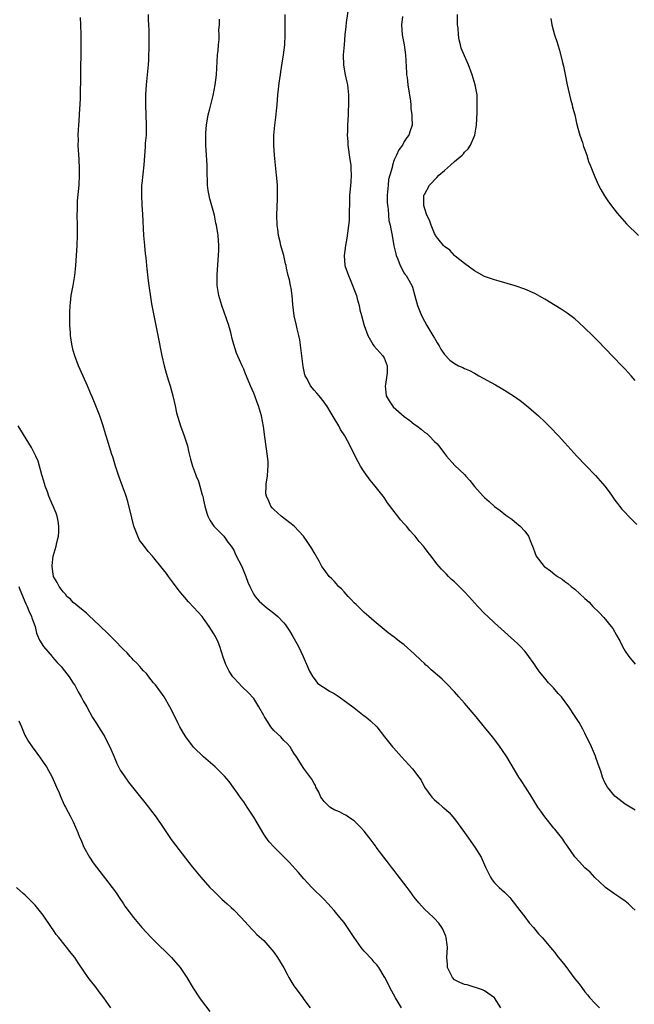
# Model space of a CAD drawing. Units: inches. Extents: x 2673000 to 2676000, y 1551000 to 1552689.
# Drawn here: x 2674318 to 2674441, y 1552112 to 1552308 of the extents above; entities that cross this region are included whole.
import ezdxf

# ---------------------------------------------------------------- set-up
doc = ezdxf.new("R2010")
doc.units = ezdxf.units.IN
doc.header["$MEASUREMENT"] = 0
doc.layers.add('LD26731551_10ft', color=63, linetype='Continuous')

msp = doc.modelspace()

# ---------------------------------------------------------------- linework, layer by layer
at = {"layer": 'LD26731551_10ft'}
for points, elevation in [([(2674383.94, 1552311), (2674383.42, 1552307.42), (2674383.36, 1552306.64), (2674383.16, 1552305), (2674382.98, 1552302.98), (2674382.84, 1552301), (2674382.9, 1552298.9), (2674383.24, 1552297), (2674383.54, 1552295.54), (2674383.65, 1552295), (2674383.86, 1552293), (2674383.85, 1552291.85), (2674383.88, 1552291), (2674383.81, 1552289.81), (2674383.81, 1552289), (2674383.7, 1552287), (2674383.67, 1552285.68), (2674383.63, 1552285), (2674383.72, 1552283.72), (2674383.74, 1552283), (2674384.12, 1552280.12), (2674384.32, 1552279), (2674384.33, 1552278.33), (2674384.43, 1552277), (2674384.36, 1552275.64), (2674384.19, 1552274.19), (2674384.09, 1552273), (2674384.09, 1552272.09), (2674384.05, 1552271), (2674383.99, 1552270.01), (2674384.03, 1552269), (2674383.98, 1552267.98), (2674383.55, 1552264.45), (2674383.28, 1552263), (2674382.98, 1552261), (2674383.14, 1552259), (2674383.19, 1552258.81), (2674383.85, 1552257), (2674384.22, 1552256.22), (2674385.44, 1552253), (2674385.63, 1552252.37), (2674386.01, 1552251), (2674386.14, 1552250.14), (2674386.46, 1552249), (2674386.98, 1552247), (2674387.75, 1552245), (2674388.82, 1552243.18), (2674388.94, 1552242.94), (2674390.73, 1552241), (2674391, 1552240.61), (2674391.58, 1552239), (2674391.6, 1552237.6), (2674391.26, 1552235.26), (2674391.2, 1552235), (2674391.4, 1552233), (2674391.99, 1552231.99), (2674392.63, 1552231), (2674392.81, 1552230.81), (2674395, 1552228.9), (2674396.11, 1552228.11), (2674397, 1552227.34), (2674397.48, 1552227), (2674398.35, 1552226.35), (2674399, 1552225.75), (2674399.46, 1552225.46), (2674399.97, 1552225), (2674401, 1552223.92), (2674401.47, 1552223.47), (2674401.88, 1552223), (2674403, 1552221.49), (2674403.39, 1552221), (2674405.1, 1552219.1), (2674407, 1552217.3), (2674407.3, 1552217), (2674408.09, 1552216.09), (2674409, 1552214.95), (2674410.71, 1552213), (2674411, 1552212.7), (2674411.92, 1552211.92), (2674413, 1552210.91), (2674414.11, 1552210.11), (2674415.23, 1552209.23), (2674416.42, 1552208.42), (2674417, 1552207.97), (2674418.09, 1552207), (2674419, 1552206.03), (2674419.74, 1552205), (2674420.2, 1552203.8), (2674420.7, 1552202.7), (2674421, 1552201.79), (2674421.32, 1552201), (2674422.86, 1552199), (2674423, 1552198.88), (2674424.13, 1552198.13), (2674425, 1552197.35), (2674425.23, 1552197.23), (2674425.51, 1552197), (2674426.44, 1552196.44), (2674427, 1552195.95), (2674427.59, 1552195.59), (2674428.28, 1552195), (2674429, 1552194.44), (2674431, 1552192.61), (2674431.83, 1552191.83), (2674432.6, 1552191), (2674433.82, 1552189.82), (2674434.79, 1552188.79), (2674436.25, 1552187), (2674436.58, 1552186.58), (2674437.31, 1552185.31), (2674438.01, 1552184.01), (2674438.47, 1552183), (2674439, 1552182.09), (2674439.74, 1552181), (2674441, 1552179.52)], 8850), ([(2674414.24, 1552111), (2674412.96, 1552112.96), (2674411, 1552114.35), (2674410.59, 1552114.59), (2674407.53, 1552115.53), (2674407, 1552115.66), (2674406.06, 1552116.06), (2674405, 1552116.59), (2674404.58, 1552117), (2674403.63, 1552119), (2674403.6, 1552119.6), (2674403.46, 1552121), (2674403.58, 1552123), (2674403.53, 1552123.53), (2674403.38, 1552125), (2674403.28, 1552125.28), (2674402.69, 1552126.69), (2674402.5, 1552127), (2674401.87, 1552127.87), (2674401, 1552128.81), (2674400.82, 1552129), (2674399, 1552130.68), (2674397.88, 1552131.88), (2674397, 1552133.01), (2674396.17, 1552134.17), (2674395.59, 1552135), (2674393.59, 1552137.59), (2674393, 1552138.34), (2674392.44, 1552139), (2674391.82, 1552139.82), (2674390.89, 1552141), (2674389.42, 1552143), (2674389.25, 1552143.25), (2674389, 1552143.58), (2674388.42, 1552144.42), (2674387, 1552146.21), (2674386.29, 1552147), (2674385, 1552148.29), (2674383.91, 1552149), (2674383.37, 1552149.37), (2674383, 1552149.55), (2674382.06, 1552150.06), (2674381, 1552150.45), (2674380.68, 1552150.68), (2674380.17, 1552151), (2674379, 1552152.09), (2674378.64, 1552152.64), (2674378.37, 1552153), (2674377.98, 1552153.98), (2674377.38, 1552155), (2674377.28, 1552155.28), (2674377, 1552155.72), (2674376.6, 1552156.6), (2674375, 1552158.69), (2674373.52, 1552161), (2674373, 1552161.75), (2674372.54, 1552162.54), (2674372.23, 1552163), (2674371.67, 1552163.67), (2674371, 1552164.29), (2674370.36, 1552165), (2674369, 1552166.27), (2674368.42, 1552167), (2674367.84, 1552167.84), (2674367.13, 1552169), (2674367, 1552169.27), (2674366.03, 1552171), (2674365, 1552172.67), (2674363.88, 1552173.88), (2674362.67, 1552175), (2674361.85, 1552175.85), (2674361, 1552176.76), (2674360.82, 1552177), (2674360.1, 1552178.1), (2674359.62, 1552179), (2674359.43, 1552179.43), (2674358.88, 1552180.88), (2674358.24, 1552183), (2674357.88, 1552183.88), (2674357.33, 1552185), (2674357, 1552185.56), (2674356.1, 1552187), (2674355, 1552188.61), (2674354.69, 1552189), (2674353, 1552190.88), (2674351.95, 1552191.95), (2674350.13, 1552194.13), (2674349, 1552195.65), (2674347.96, 1552197), (2674347.57, 1552197.57), (2674347, 1552198.32), (2674344.82, 1552201), (2674343.93, 1552201.93), (2674343, 1552203.21), (2674342.24, 1552204.24), (2674341.88, 1552205), (2674341.11, 1552207), (2674340.66, 1552208.66), (2674339.9, 1552211.9), (2674339.54, 1552213), (2674339.42, 1552213.42), (2674338.81, 1552215), (2674338.08, 1552217), (2674337.43, 1552219), (2674337, 1552220.4), (2674336.87, 1552220.87), (2674336.72, 1552221.28), (2674335.57, 1552225), (2674335.42, 1552225.42), (2674334.97, 1552227), (2674334.28, 1552229), (2674333.37, 1552231.37), (2674332.79, 1552232.79), (2674332.44, 1552233.56), (2674331.85, 1552235), (2674331, 1552236.94), (2674330.05, 1552239), (2674329.29, 1552241), (2674329, 1552242.03), (2674328.76, 1552243), (2674328.73, 1552243.27), (2674328.48, 1552245), (2674328.46, 1552245.54), (2674328.34, 1552247), (2674328.34, 1552247.66), (2674328.3, 1552249), (2674328.33, 1552249.67), (2674328.37, 1552251), (2674328.45, 1552251.55), (2674328.61, 1552253), (2674328.97, 1552255), (2674329.31, 1552257), (2674329.53, 1552259), (2674329.66, 1552261), (2674329.76, 1552263), (2674329.82, 1552265), (2674329.83, 1552267), (2674329.8, 1552269), (2674329.84, 1552270.16), (2674329.83, 1552271), (2674329.88, 1552271.88), (2674330.18, 1552275), (2674330.27, 1552277), (2674330.26, 1552278.26), (2674330.18, 1552280.18), (2674330.04, 1552281.96), (2674330.01, 1552283), (2674330.04, 1552284.04), (2674330, 1552285), (2674330.06, 1552286.06), (2674330.09, 1552287), (2674330.16, 1552287.84), (2674330.31, 1552290.3), (2674330.38, 1552291), (2674330.43, 1552292.43), (2674330.47, 1552293), (2674330.52, 1552296.52), (2674330.58, 1552303), (2674330.57, 1552305), (2674330.5, 1552307), (2674330.42, 1552308.42)], 8810), ([(2674343.94, 1552309), (2674343.95, 1552307.95), (2674344.03, 1552307), (2674344.08, 1552305.92), (2674344.05, 1552304.05), (2674344.07, 1552303), (2674344.05, 1552302.05), (2674344.03, 1552301), (2674343.99, 1552299.99), (2674343.93, 1552299), (2674343.55, 1552295), (2674343.42, 1552293), (2674343.41, 1552291), (2674343.56, 1552287), (2674343.51, 1552285.51), (2674343.51, 1552285), (2674343.37, 1552283.37), (2674343.34, 1552282.66), (2674343.08, 1552279.08), (2674342.66, 1552275.34), (2674342.64, 1552275), (2674342.6, 1552273), (2674342.69, 1552271), (2674342.8, 1552269.2), (2674343.03, 1552265), (2674343.18, 1552263), (2674343.34, 1552261.34), (2674343.45, 1552260.55), (2674343.6, 1552259), (2674343.7, 1552258.3), (2674343.93, 1552255.93), (2674344.63, 1552251.37), (2674345.05, 1552249), (2674345.84, 1552245), (2674346.67, 1552241), (2674347.13, 1552239), (2674347.54, 1552237.54), (2674347.98, 1552236.02), (2674348.32, 1552235), (2674348.87, 1552233), (2674349.32, 1552231), (2674349.6, 1552229.6), (2674350.14, 1552227.86), (2674350.37, 1552227), (2674351.09, 1552225), (2674351.75, 1552223), (2674352.01, 1552221.98), (2674352.39, 1552220.39), (2674352.79, 1552219), (2674353.39, 1552217.39), (2674353.52, 1552217), (2674353.96, 1552215.96), (2674354.25, 1552215), (2674354.71, 1552213.29), (2674354.81, 1552213), (2674355, 1552212.21), (2674355.22, 1552211), (2674355.62, 1552209.62), (2674355.84, 1552209), (2674356.22, 1552208.22), (2674357.04, 1552207.04), (2674359.04, 1552205), (2674359.85, 1552203.85), (2674360.48, 1552203), (2674361, 1552202.21), (2674361.38, 1552201.38), (2674362.61, 1552199), (2674363.3, 1552197.3), (2674363.43, 1552197), (2674363.83, 1552195.83), (2674364.18, 1552195), (2674365, 1552193.42), (2674365.28, 1552193), (2674366.09, 1552192.09), (2674367.13, 1552191.13), (2674367.28, 1552191), (2674369, 1552189.69), (2674369.81, 1552189), (2674371, 1552187.75), (2674371.34, 1552187.34), (2674372.13, 1552186.13), (2674372.8, 1552185), (2674373.6, 1552183.6), (2674373.91, 1552183), (2674374.86, 1552181), (2674376.1, 1552178.1), (2674376.75, 1552177), (2674377, 1552176.64), (2674377.73, 1552175.73), (2674378.75, 1552175), (2674378.88, 1552174.88), (2674379, 1552174.82), (2674380.09, 1552174.09), (2674381, 1552173.62), (2674382.02, 1552173), (2674384.76, 1552171), (2674385, 1552170.78), (2674387, 1552169.22), (2674387.3, 1552169), (2674388.23, 1552168.23), (2674389.51, 1552167), (2674391.06, 1552165), (2674392.64, 1552163), (2674392.82, 1552162.82), (2674394.44, 1552161), (2674396.64, 1552158.64), (2674397.89, 1552157), (2674398.35, 1552156.35), (2674399.06, 1552155), (2674400.46, 1552153), (2674401, 1552152.46), (2674401.8, 1552151.8), (2674402.71, 1552151), (2674402.87, 1552150.87), (2674403.92, 1552149.92), (2674405, 1552148.69), (2674407, 1552145.96), (2674409.07, 1552143), (2674410.3, 1552141), (2674411.2, 1552139), (2674412.18, 1552137), (2674412.51, 1552136.51), (2674413, 1552135.88), (2674413.9, 1552135), (2674415, 1552134.03), (2674416.02, 1552133), (2674416.47, 1552132.47), (2674417, 1552131.78), (2674417.32, 1552131.32), (2674419, 1552129.11), (2674419.92, 1552127.92), (2674420.77, 1552127), (2674421.76, 1552125.76), (2674422.46, 1552125), (2674424.53, 1552122.53), (2674425, 1552122), (2674425.43, 1552121.43), (2674427, 1552119.46), (2674429, 1552116.78), (2674429.8, 1552115.8), (2674430.37, 1552115), (2674431, 1552114.15), (2674431.54, 1552113.54), (2674431.98, 1552113), (2674433, 1552111.88), (2674433.91, 1552111)], 8820), ([(2674441, 1552130.42), (2674440.44, 1552131), (2674439.69, 1552131.69), (2674439, 1552132.27), (2674437.98, 1552133), (2674437, 1552133.66), (2674435.13, 1552135), (2674435, 1552135.11), (2674433, 1552136.95), (2674432.03, 1552138.03), (2674431, 1552138.91), (2674429.94, 1552140.06), (2674429, 1552141.11), (2674427.4, 1552143.4), (2674427, 1552143.94), (2674426.58, 1552144.58), (2674425, 1552146.57), (2674424.82, 1552146.82), (2674423.03, 1552149.03), (2674422.19, 1552150.19), (2674421.65, 1552151), (2674420.43, 1552153), (2674419.13, 1552155), (2674418.27, 1552156.27), (2674417.81, 1552157), (2674415.43, 1552161), (2674414.46, 1552162.46), (2674413.64, 1552163.64), (2674412.6, 1552165), (2674411, 1552166.92), (2674409.3, 1552169), (2674407, 1552171.73), (2674405.84, 1552173), (2674405, 1552173.99), (2674403.54, 1552175.54), (2674402.53, 1552176.53), (2674402.01, 1552177), (2674400.37, 1552178.37), (2674399.7, 1552179), (2674399.32, 1552179.32), (2674399, 1552179.62), (2674398.27, 1552180.27), (2674397, 1552181.59), (2674395, 1552183.36), (2674394.05, 1552184.05), (2674393, 1552184.86), (2674391.77, 1552185.77), (2674389, 1552188.05), (2674387.93, 1552189), (2674387, 1552189.79), (2674385.38, 1552191.38), (2674385, 1552191.73), (2674384.41, 1552192.41), (2674383.82, 1552193), (2674383, 1552193.9), (2674382.49, 1552194.49), (2674381.91, 1552195), (2674381.51, 1552195.51), (2674381, 1552196.02), (2674380.54, 1552196.54), (2674380.05, 1552197), (2674379, 1552198.4), (2674378.59, 1552199), (2674378.01, 1552200.01), (2674377, 1552201.73), (2674376.55, 1552202.55), (2674375.77, 1552203.77), (2674374.92, 1552205), (2674373.03, 1552207.04), (2674370.47, 1552209), (2674369, 1552210.33), (2674368.68, 1552210.68), (2674368.41, 1552211), (2674368.01, 1552211.99), (2674367.5, 1552213), (2674367.43, 1552213.43), (2674367.44, 1552215), (2674367.48, 1552215.48), (2674367.71, 1552217), (2674367.82, 1552218.18), (2674367.88, 1552219), (2674367.84, 1552219.84), (2674367.76, 1552221), (2674367.2, 1552224.8), (2674366.9, 1552226.9), (2674366.51, 1552229), (2674365.96, 1552231), (2674365.68, 1552231.68), (2674365.21, 1552233), (2674365, 1552233.5), (2674364.33, 1552235), (2674363.9, 1552236.1), (2674363.37, 1552237.37), (2674363, 1552238.32), (2674362.68, 1552239), (2674362.44, 1552239.56), (2674361.54, 1552241.54), (2674361, 1552243.22), (2674360.61, 1552244.61), (2674360.55, 1552245), (2674360.4, 1552245.6), (2674360.01, 1552247), (2674358.6, 1552251), (2674358.02, 1552253), (2674357.7, 1552255), (2674357.67, 1552257), (2674357.75, 1552258.25), (2674357.82, 1552259), (2674357.88, 1552260.12), (2674357.99, 1552261), (2674358.04, 1552262.04), (2674358.03, 1552263), (2674357.87, 1552265), (2674357.57, 1552267), (2674357.45, 1552267.45), (2674357.14, 1552269), (2674356.25, 1552272.25), (2674355.93, 1552273.93), (2674355.8, 1552275), (2674355.78, 1552276.22), (2674355.72, 1552277), (2674355.7, 1552277.7), (2674355.69, 1552279), (2674355.44, 1552283), (2674355.43, 1552285), (2674355.45, 1552285.45), (2674355.59, 1552287), (2674355.92, 1552289), (2674356.23, 1552290.23), (2674356.4, 1552291), (2674356.87, 1552292.87), (2674357.28, 1552295), (2674357.53, 1552297), (2674357.79, 1552301), (2674357.87, 1552301.87), (2674357.95, 1552303), (2674358.07, 1552304.07), (2674358.08, 1552305), (2674358.03, 1552305.97), (2674358.13, 1552307), (2674358.13, 1552308.13)], 8830), ([(2674441, 1552150.38), (2674439, 1552151.61), (2674437.22, 1552153), (2674437, 1552153.19), (2674435.49, 1552155), (2674435, 1552155.89), (2674434.49, 1552157), (2674434.18, 1552158.18), (2674433.88, 1552159), (2674433.28, 1552160.72), (2674433.15, 1552161.15), (2674432.55, 1552162.55), (2674432.31, 1552163), (2674431, 1552165.72), (2674430.56, 1552166.56), (2674429.84, 1552167.84), (2674429.07, 1552169.07), (2674427.79, 1552171), (2674426.32, 1552173), (2674425.68, 1552173.68), (2674424.76, 1552174.76), (2674424.56, 1552175), (2674423.76, 1552175.76), (2674423, 1552176.71), (2674421.95, 1552177.95), (2674421.24, 1552179), (2674421, 1552179.38), (2674419.49, 1552181.49), (2674419, 1552182.12), (2674418.19, 1552183), (2674417.6, 1552183.6), (2674417, 1552184.17), (2674413, 1552187.72), (2674411.64, 1552189), (2674411, 1552189.63), (2674409.69, 1552191), (2674407.89, 1552193), (2674407, 1552193.95), (2674405.94, 1552195), (2674405, 1552195.9), (2674404.41, 1552196.41), (2674403.84, 1552197), (2674403.41, 1552197.41), (2674403, 1552197.86), (2674402.43, 1552198.43), (2674401.97, 1552199), (2674401.5, 1552199.5), (2674400.33, 1552201), (2674399.73, 1552201.73), (2674399, 1552202.76), (2674398.82, 1552203), (2674397.95, 1552203.95), (2674397.19, 1552205), (2674397, 1552205.22), (2674396.12, 1552206.12), (2674395.42, 1552207), (2674395, 1552207.5), (2674394.27, 1552208.27), (2674393.72, 1552209), (2674393.39, 1552209.39), (2674393, 1552209.97), (2674392.53, 1552210.53), (2674391.68, 1552211.68), (2674391, 1552212.72), (2674390.79, 1552213), (2674389.97, 1552213.97), (2674389.22, 1552215), (2674388.2, 1552216.2), (2674387, 1552217.88), (2674386.26, 1552219), (2674385.81, 1552219.81), (2674385.21, 1552221), (2674384.22, 1552223), (2674383.15, 1552225), (2674382.3, 1552226.3), (2674381.95, 1552227), (2674381, 1552228.58), (2674380.44, 1552229.56), (2674379.55, 1552231), (2674379.32, 1552231.32), (2674379, 1552231.71), (2674378.03, 1552233), (2674377.55, 1552233.55), (2674377, 1552234.15), (2674376.33, 1552235), (2674375.64, 1552236.36), (2674375.27, 1552237), (2674375.2, 1552237.2), (2674374.83, 1552238.83), (2674374.48, 1552241.52), (2674374.17, 1552244.17), (2674373.98, 1552245), (2674373.62, 1552246.38), (2674373.53, 1552247), (2674373.07, 1552248.93), (2674372.79, 1552251.21), (2674372.67, 1552253), (2674372.48, 1552254.48), (2674372.33, 1552255), (2674372.11, 1552256.11), (2674371.83, 1552257), (2674371.54, 1552258.46), (2674371.42, 1552259), (2674371.32, 1552259.32), (2674370.97, 1552261), (2674370.49, 1552262.49), (2674370.41, 1552263), (2674370.27, 1552263.73), (2674369.94, 1552265), (2674369.78, 1552266.22), (2674369.66, 1552267), (2674369.58, 1552269), (2674369.71, 1552272.29), (2674369.75, 1552273), (2674369.71, 1552274.29), (2674369.72, 1552275), (2674369.58, 1552276.42), (2674369.54, 1552277), (2674369.32, 1552279), (2674369.13, 1552281), (2674368.97, 1552283), (2674368.99, 1552284.99), (2674369.2, 1552287), (2674369.41, 1552288.59), (2674369.6, 1552290.4), (2674369.64, 1552291), (2674369.82, 1552293), (2674370.15, 1552295.85), (2674370.31, 1552297), (2674370.38, 1552297.62), (2674370.64, 1552299.36), (2674370.91, 1552301), (2674371.16, 1552303), (2674371.26, 1552305), (2674371.24, 1552306.76), (2674371.27, 1552307.27), (2674371.25, 1552309)], 8840), ([(2674394.63, 1552308.63), (2674394.43, 1552307), (2674394.59, 1552305), (2674394.98, 1552303), (2674395.23, 1552301), (2674395.41, 1552297.41), (2674395.46, 1552297), (2674395.56, 1552296.44), (2674395.7, 1552295), (2674395.87, 1552294.13), (2674396.01, 1552293), (2674396.23, 1552291.77), (2674396.3, 1552291), (2674396.32, 1552290.32), (2674396.52, 1552289), (2674396.5, 1552288.5), (2674396.55, 1552287), (2674396.16, 1552285.84), (2674395.91, 1552285), (2674395.49, 1552284.51), (2674395, 1552283.69), (2674394.63, 1552283), (2674393.92, 1552282.08), (2674393.45, 1552281), (2674393, 1552280.08), (2674392.62, 1552279), (2674392.55, 1552278.55), (2674392.09, 1552277), (2674391.88, 1552276.12), (2674391.77, 1552275), (2674391.68, 1552273.68), (2674391.61, 1552273), (2674391.6, 1552271.6), (2674391.62, 1552271), (2674391.76, 1552270.24), (2674391.84, 1552269), (2674391.95, 1552267.95), (2674392.21, 1552267), (2674392.3, 1552266.3), (2674392.57, 1552265), (2674392.93, 1552262.93), (2674393.3, 1552261.3), (2674393.41, 1552261), (2674393.74, 1552260.26), (2674394.18, 1552259), (2674395, 1552257.46), (2674395.19, 1552257.19), (2674395.38, 1552257), (2674396.5, 1552255), (2674396.64, 1552254.64), (2674397.08, 1552252.92), (2674397.62, 1552251), (2674398.04, 1552250.04), (2674398.41, 1552249), (2674399, 1552247.86), (2674399.47, 1552247), (2674400.72, 1552245), (2674401, 1552244.5), (2674401.58, 1552243.58), (2674401.98, 1552243), (2674402.3, 1552242.3), (2674403, 1552241.22), (2674404.08, 1552240.08), (2674405, 1552239.42), (2674405.82, 1552239), (2674406.64, 1552238.64), (2674407, 1552238.46), (2674408.03, 1552238.03), (2674409, 1552237.49), (2674409.33, 1552237.33), (2674409.89, 1552237), (2674413.19, 1552235.19), (2674415, 1552234.15), (2674416.79, 1552233), (2674418.08, 1552232.08), (2674419, 1552231.32), (2674419.43, 1552231), (2674420.3, 1552230.3), (2674421.74, 1552229), (2674423, 1552227.81), (2674423.8, 1552227), (2674424.42, 1552226.42), (2674425.39, 1552225.39), (2674425.74, 1552225), (2674427, 1552223.64), (2674429.4, 1552221), (2674431.15, 1552219.15), (2674433.13, 1552217.13), (2674434.08, 1552216.08), (2674435.01, 1552215.01), (2674435.84, 1552213.84), (2674436.41, 1552213), (2674437, 1552212.21), (2674437.51, 1552211.51), (2674437.9, 1552211), (2674438.39, 1552210.39), (2674440.35, 1552208.35), (2674441.36, 1552207.36)], 8860), ([(2674441, 1552236.03), (2674440.2, 1552237), (2674439.62, 1552237.62), (2674439, 1552238.32), (2674438.38, 1552239), (2674435, 1552242.53), (2674433.78, 1552243.78), (2674432.51, 1552245), (2674431, 1552246.49), (2674429.72, 1552247.72), (2674429, 1552248.32), (2674427.49, 1552249.49), (2674426.29, 1552250.29), (2674425.07, 1552251), (2674423, 1552252.28), (2674421, 1552253.38), (2674419, 1552254.27), (2674417.07, 1552254.93), (2674413.89, 1552255.89), (2674413, 1552256.12), (2674411, 1552256.82), (2674409, 1552257.91), (2674407, 1552259.4), (2674405.12, 1552260.88), (2674404.98, 1552261), (2674404.07, 1552262.06), (2674403, 1552262.8), (2674402.91, 1552262.91), (2674402.8, 1552263), (2674401.95, 1552264.05), (2674401.22, 1552265), (2674401.15, 1552265.15), (2674401, 1552265.37), (2674400.33, 1552267), (2674400.01, 1552268.01), (2674399.51, 1552269), (2674399, 1552270.51), (2674398.92, 1552270.92), (2674398.88, 1552271), (2674398.92, 1552273), (2674399, 1552273.17), (2674400.01, 1552275), (2674400.52, 1552275.48), (2674401, 1552276.05), (2674401.5, 1552276.5), (2674401.91, 1552277), (2674403, 1552277.96), (2674404.23, 1552279), (2674405, 1552279.69), (2674406.52, 1552281), (2674406.77, 1552281.23), (2674407, 1552281.56), (2674407.73, 1552282.27), (2674408.23, 1552283), (2674409.08, 1552285), (2674409.39, 1552287), (2674409.51, 1552289.51), (2674409.56, 1552291), (2674409.5, 1552293), (2674409.13, 1552295), (2674408.54, 1552297), (2674407.77, 1552299), (2674407, 1552300.76), (2674406.35, 1552302.35), (2674406.21, 1552303), (2674405.95, 1552303.95), (2674405.81, 1552305), (2674405.72, 1552306.28), (2674405.62, 1552307), (2674405.61, 1552307.61), (2674405.62, 1552309)], 8870), ([(2674424.21, 1552308.21), (2674424.39, 1552307), (2674424.96, 1552305), (2674425.46, 1552303.46), (2674425.59, 1552303), (2674425.93, 1552301.93), (2674426.56, 1552299.44), (2674426.75, 1552298.75), (2674427.1, 1552297.1), (2674427.5, 1552295), (2674428.15, 1552292.15), (2674428.48, 1552291), (2674428.56, 1552290.56), (2674428.98, 1552289), (2674429.34, 1552287.34), (2674429.62, 1552286.38), (2674429.98, 1552285), (2674430.52, 1552283.48), (2674430.73, 1552282.73), (2674431, 1552282.06), (2674431.38, 1552281), (2674431.75, 1552279.75), (2674432.06, 1552279), (2674432.3, 1552278.3), (2674432.84, 1552277), (2674433, 1552276.67), (2674433.73, 1552275), (2674434.15, 1552274.15), (2674434.91, 1552272.91), (2674435.7, 1552271.7), (2674437, 1552270), (2674437.42, 1552269.42), (2674439.3, 1552267.3), (2674441.68, 1552265)], 8880), ([(2674394.47, 1552111), (2674393.22, 1552113), (2674392.13, 1552115), (2674391.77, 1552115.77), (2674391.13, 1552117), (2674391, 1552117.24), (2674389.91, 1552119), (2674389.52, 1552119.52), (2674389, 1552120.08), (2674388.58, 1552120.58), (2674387, 1552122.26), (2674386.66, 1552122.66), (2674386.4, 1552123), (2674385, 1552124.97), (2674384.19, 1552126.19), (2674383.67, 1552127), (2674383, 1552127.96), (2674382.18, 1552129), (2674381, 1552130.41), (2674379.78, 1552131.78), (2674379, 1552132.6), (2674376.58, 1552135), (2674375, 1552136.7), (2674373.93, 1552137.93), (2674372.02, 1552140.02), (2674369.03, 1552143), (2674368.07, 1552144.07), (2674367.4, 1552145), (2674367, 1552145.57), (2674364.98, 1552149), (2674364.18, 1552150.18), (2674363.7, 1552151), (2674363, 1552152.03), (2674362.28, 1552153), (2674361.76, 1552153.76), (2674360.86, 1552155), (2674360.09, 1552156.09), (2674359.18, 1552157.18), (2674357.3, 1552159), (2674354.98, 1552161), (2674352.98, 1552162.98), (2674351.46, 1552165), (2674351, 1552165.73), (2674350.28, 1552167), (2674349.83, 1552167.83), (2674349.17, 1552169.17), (2674348.29, 1552171), (2674347.11, 1552173), (2674345.37, 1552175.37), (2674345, 1552175.79), (2674344.04, 1552177), (2674343.61, 1552177.61), (2674343, 1552178.19), (2674342.64, 1552178.64), (2674342.28, 1552179), (2674341.7, 1552179.7), (2674341, 1552180.31), (2674340.68, 1552180.68), (2674340.36, 1552181), (2674339.74, 1552181.74), (2674339, 1552182.43), (2674338.45, 1552183), (2674337.77, 1552183.77), (2674336.76, 1552184.76), (2674336.48, 1552185), (2674335.74, 1552185.74), (2674334.41, 1552187), (2674333, 1552188.39), (2674332.34, 1552189), (2674331.66, 1552189.66), (2674331, 1552190.19), (2674330.56, 1552190.56), (2674329.96, 1552191), (2674329.46, 1552191.46), (2674329, 1552191.81), (2674328.43, 1552192.44), (2674327.75, 1552193), (2674327.43, 1552193.43), (2674327, 1552193.9), (2674326.19, 1552195), (2674325.81, 1552195.81), (2674325.09, 1552197), (2674325, 1552197.43), (2674324.79, 1552199), (2674324.83, 1552199.17), (2674325.03, 1552201.03), (2674325.62, 1552203), (2674325.74, 1552203.74), (2674326.06, 1552205), (2674326.12, 1552205.88), (2674326.13, 1552207), (2674325.98, 1552207.98), (2674325.79, 1552209), (2674325.61, 1552209.61), (2674324.15, 1552213), (2674323.87, 1552213.87), (2674323.41, 1552215), (2674323.33, 1552215.33), (2674323, 1552216.39), (2674322.88, 1552216.88), (2674322.77, 1552217.23), (2674322.3, 1552219), (2674321.99, 1552219.99), (2674321.53, 1552221), (2674320.68, 1552222.68), (2674319.6, 1552224.4), (2674318, 1552227)], 8800), ([(2674318.16, 1552195), (2674318.37, 1552194.37), (2674319.54, 1552191.54), (2674319.82, 1552191), (2674320.13, 1552190.13), (2674320.7, 1552189), (2674320.75, 1552188.75), (2674321.38, 1552187), (2674321.71, 1552185.71), (2674322.26, 1552184.26), (2674323.08, 1552183), (2674324.79, 1552181), (2674324.88, 1552180.88), (2674325.83, 1552179.83), (2674326.61, 1552179), (2674326.77, 1552178.77), (2674328.2, 1552177), (2674329, 1552175.74), (2674329.3, 1552175.3), (2674330, 1552174), (2674330.58, 1552173), (2674331, 1552172.22), (2674331.71, 1552171), (2674332.87, 1552168.87), (2674333.66, 1552167.66), (2674334.02, 1552167), (2674335, 1552165.51), (2674335.3, 1552165), (2674335.56, 1552164.44), (2674336.3, 1552163), (2674337.13, 1552161), (2674337.71, 1552159.71), (2674338.38, 1552158.38), (2674339, 1552157.42), (2674340, 1552156), (2674342.41, 1552153), (2674343, 1552152.22), (2674344.03, 1552151), (2674344.43, 1552150.43), (2674345.53, 1552149), (2674346.9, 1552146.9), (2674348.52, 1552144.52), (2674349.38, 1552143.38), (2674352.03, 1552139.97), (2674352.79, 1552139), (2674354.41, 1552137), (2674356.24, 1552135), (2674357, 1552134.21), (2674358.29, 1552133), (2674358.63, 1552132.63), (2674359.68, 1552131.68), (2674360.5, 1552131), (2674361, 1552130.52), (2674362.5, 1552129), (2674364.63, 1552126.63), (2674365, 1552126.29), (2674365.63, 1552125.63), (2674367, 1552124.4), (2674368.21, 1552123), (2674368.56, 1552122.56), (2674369, 1552122.07), (2674369.74, 1552121), (2674370.97, 1552118.97), (2674371.68, 1552117.68), (2674371.99, 1552117), (2674373, 1552115.33), (2674373.23, 1552115), (2674374.79, 1552113), (2674375, 1552112.67), (2674376.25, 1552111)], 8790), ([(2674318.18, 1552168.18), (2674318.7, 1552167), (2674319.37, 1552165.37), (2674319.57, 1552165), (2674320.11, 1552164.11), (2674320.84, 1552163), (2674321.76, 1552161.76), (2674322.3, 1552161), (2674323, 1552159.99), (2674323.65, 1552159), (2674324.78, 1552157), (2674325.45, 1552155.45), (2674325.67, 1552155), (2674326.17, 1552153.83), (2674326.5, 1552153), (2674327, 1552151.91), (2674327.29, 1552151.29), (2674327.46, 1552151), (2674327.98, 1552149.98), (2674328.53, 1552149), (2674329, 1552148.03), (2674329.47, 1552147), (2674329.94, 1552145.94), (2674330.28, 1552145), (2674330.52, 1552144.52), (2674331.14, 1552143), (2674332.23, 1552141), (2674333, 1552139.89), (2674333.66, 1552139), (2674336.75, 1552135), (2674337, 1552134.61), (2674337.68, 1552133.68), (2674338.17, 1552133), (2674339, 1552131.68), (2674339.28, 1552131.28), (2674340.99, 1552129), (2674342.69, 1552127), (2674344.52, 1552125), (2674345, 1552124.51), (2674348.59, 1552121), (2674349, 1552120.55), (2674350.32, 1552119), (2674351, 1552118.04), (2674351.67, 1552117), (2674352.93, 1552114.93), (2674354.14, 1552113), (2674354.49, 1552112.49), (2674356.22, 1552110.22)], 8780), ([(2674336.52, 1552111), (2674335.09, 1552113), (2674334.17, 1552114.17), (2674333.55, 1552115), (2674332.42, 1552116.42), (2674332, 1552117), (2674329.97, 1552119.97), (2674329.32, 1552121), (2674328.29, 1552122.29), (2674327.75, 1552123), (2674327.4, 1552123.4), (2674326.1, 1552125), (2674325.63, 1552125.63), (2674325, 1552126.55), (2674324.66, 1552127), (2674323, 1552129.48), (2674321.44, 1552131.44), (2674319.88, 1552133), (2674319.42, 1552133.42), (2674319, 1552133.77), (2674318.36, 1552134.36), (2674317.71, 1552135)], 8770)]:
    msp.add_lwpolyline(points, dxfattribs=dict(at, elevation=elevation))

doc.saveas('drawing.dxf')
